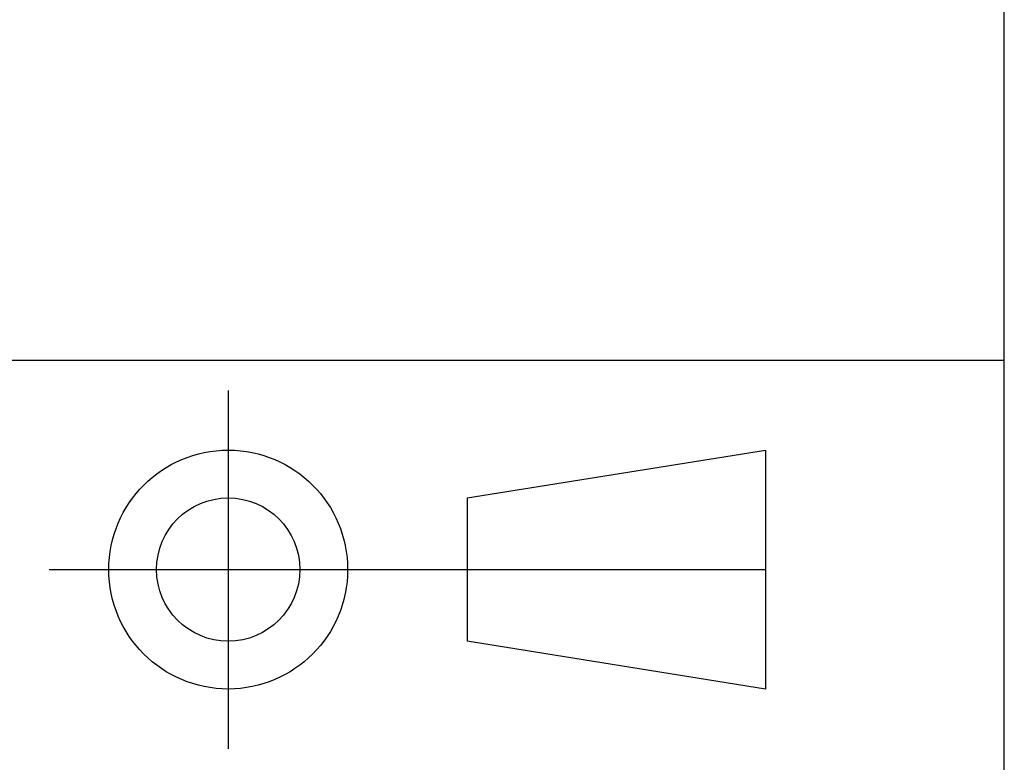
# Model space of a CAD drawing. Units: inches. Extents: x -50 to 170, y -165 to 142.
# Drawn here: x 138 to 155, y -140 to -127 of the extents above; entities that cross this region are included whole.
import ezdxf

# ---------------------------------------------------------------- set-up
doc = ezdxf.new("R2010")
doc.units = ezdxf.units.IN
doc.linetypes.add('DOT_CENTER', pattern=[14, 12, -1, 0, -1])
doc.layers.add('1', color=7, linetype='Continuous')

# ---------------------------------------------------------------- blocks, each defined once
blk = doc.blocks.new('開示A4', base_point=(-45.326, -159.923))
at = {"layer": '1', "color": 7, "linetype": 'Continuous'}
for p, q in [((154.674, -149.923), (154.674, -11.423)), ((154.674, -132.923), (-20.326, -132.923)), ((145.674, -135.223), (150.674, -134.423)), ((150.674, -134.423), (150.674, -138.423)), ((145.674, -135.223), (145.674, -137.623)), ((150.674, -138.423), (145.674, -137.623))]:
    blk.add_line(p, q, dxfattribs=at)
at = {"layer": '1', "color": 2, "linetype": 'DOT_CENTER'}
for p, q in [((141.674, -133.423), (141.674, -139.423)), ((138.674, -136.423), (151.674, -136.423))]:
    blk.add_line(p, q, dxfattribs=at)
at = {"layer": '1', "color": 7, "linetype": 'Continuous'}
for radius in [2, 1.2]:
    blk.add_circle((141.674, -136.423), radius, dxfattribs=at)
blk = doc.blocks.new('開示A4枠', base_point=(-45.326, -159.923))
at = {"layer": '1'}
blk.add_blockref('開示A4', (-45.326, -159.923), dxfattribs=at)

msp = doc.modelspace()

# ---------------------------------------------------------------- block references
msp.add_blockref('開示A4枠', (-45.326, -159.923))

doc.saveas('drawing.dxf')
